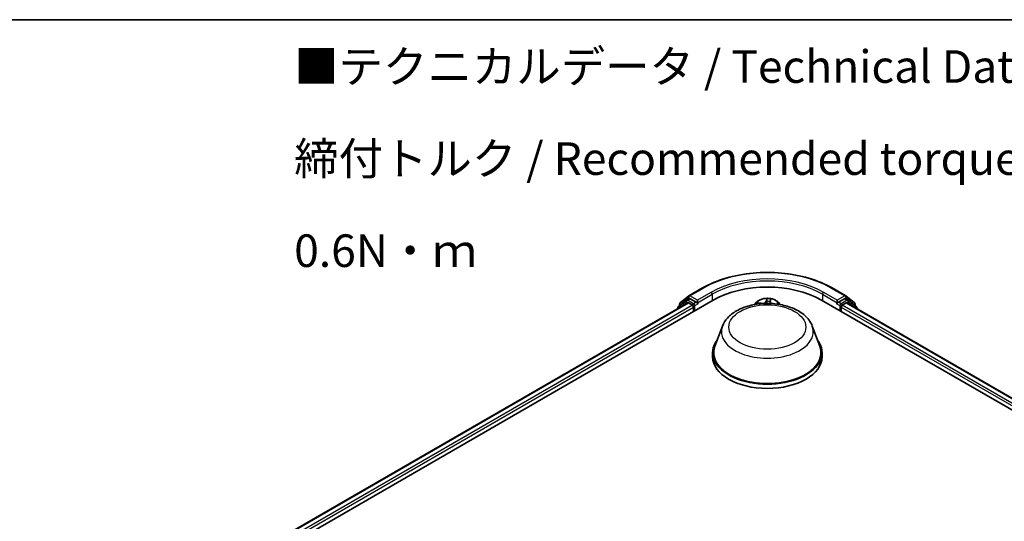
# Model space of a CAD drawing. Units: millimetres. Extents: x 0 to 4546, y 0 to 843.
# Drawn here: x 40 to 78, y 121 to 140 of the extents above; entities that cross this region are included whole.
import ezdxf

# ---------------------------------------------------------------- set-up
doc = ezdxf.new("R2010")
doc.units = ezdxf.units.MM
for name, color, linetype, lineweight in [('Border (ISO)', 7, 'Continuous', 35), ('Symbol (ISO)', 7, 'Continuous', 18), ('Visible (ISO)', 7, 'Continuous', 35), ('Visible Narrow (ISO)', 7, 'Continuous', 25)]:
    doc.layers.add(name, color=color, linetype=linetype, lineweight=lineweight)
doc.styles.add('Note Text (TK)', font='MS PGothic.ttf')

# ---------------------------------------------------------------- blocks, each defined once
blk = doc.blocks.new('図面枠 tk図枠')
at = {"layer": 'Border (ISO)'}
blk.add_line((14.5, 289), (405.5, 289), dxfattribs=at)

msp = doc.modelspace()

# ---------------------------------------------------------------- linework, layer by layer
at = {"layer": 'Visible (ISO)'}
for p, q in [((65.5136, 129.9034), (66.0369, 130.2055)), ((71.0069, 130.2055), (71.5302, 129.9034)), ((49.4724, 119.9424), (66.443, 129.7404)), ((65.4212, 129.7347), (65.1042, 129.4785)), ((65.1749, 129.6305), (65.5059, 129.8981)), ((65.4289, 129.74), (65.5279, 129.7971)), ((65.7925, 129.6587), (65.5579, 129.7942)), ((65.8349, 129.6343), (65.8349, 129.7322)), ((68.1117, 129.6603), (68.0287, 129.5676)), ((68.6266, 129.6745), (68.6196, 129.6095)), ((68.6278, 129.682), (68.6405, 129.7397)), ((68.9321, 129.6603), (69.0151, 129.5676)), ((70.6008, 129.7404), (93.2282, 116.6765)), ((71.2089, 129.7322), (71.2089, 129.6343)), ((71.4859, 129.7942), (71.2513, 129.6587)), ((71.6149, 129.74), (71.5159, 129.7971)), ((71.5379, 129.8981), (71.8689, 129.6305)), ((71.9396, 129.4785), (71.6226, 129.7347)), ((49.9307, 120.6616), (65.4712, 129.6339)), ((65.0819, 129.4318), (65.0819, 129.4092)), ((65.1526, 129.5176), (65.1526, 129.5839)), ((65.5012, 129.6309), (65.651, 129.5444)), ((65.6935, 129.471), (65.6935, 129.3077)), ((65.8455, 129.6079), (65.8473, 129.6068)), ((71.1965, 129.6068), (71.1983, 129.6079)), ((71.3503, 129.3077), (71.3503, 129.471)), ((71.3928, 129.5444), (71.5426, 129.6309)), ((71.5726, 129.6339), (92.7699, 117.3956)), ((71.8912, 129.5839), (71.8912, 129.5176)), ((71.9619, 129.4092), (71.9619, 129.4318)), ((66.7979, 128.7449), (66.5088, 127.9759)), ((70.2459, 128.7449), (70.535, 127.9759)), ((66.4219, 127.7236), (66.4219, 127.5603)), ((70.6219, 127.7236), (70.6219, 127.5603))]:
    msp.add_line(p, q, dxfattribs=at)
for centre, start, end in [((65.4589, 129.688), 120, 128.94828), ((65.5436, 129.8514), 120, 128.94828), ((71.5002, 129.8514), 51.05172, 60), ((71.5849, 129.688), 51.05172, 60), ((65.1419, 129.4318), 128.94828, 180), ((65.2126, 129.5839), 128.94828, 180), ((71.8312, 129.5839), 0, 51.05172), ((71.9019, 129.4318), 0, 51.05172)]:
    msp.add_arc(centre, 0.06, start, end, dxfattribs=at)
for centre, major_axis, start_param, end_param in [((68.5219, 128.5401), (2.94, 0), 0.7853982, 2.3561945), ((65.5579, 129.7452), (-0.03, 0.052), 5.4977871, 6.2831853), ((71.4859, 129.7452), (0.03, 0.052), 0, 0.7853982), ((65.5012, 129.582), (-0.03, 0.052), 5.4977871, 6.2831853), ((65.651, 129.4954), (-0.03, 0.052), 3.9269908, 5.4977871), ((65.8773, 129.6587), (-0.03, -0.052), 5.4977871, 7.0685835), ((71.1665, 129.6587), (0.03, -0.052), 5.4977871, 7.0685835), ((71.3928, 129.4954), (-0.03, -0.052), 3.9269908, 5.4977871), ((71.5426, 129.582), (0.03, 0.052), 0, 0.7853982), ((68.5219, 127.7236), (2.1, 0), 2.7323454, 6.6924326), ((68.5219, 127.7236), (2.06, 0), 2.9278365, 6.4969414), ((68.5219, 127.5603), (2.1, 0), 3.1415927, 6.2831853)]:
    msp.add_ellipse(centre, major_axis=major_axis, ratio=0.5773503, start_param=start_param, end_param=end_param, dxfattribs=at)
for points, knots in [([(66.0369, 130.2055), (66.2987, 130.3566), (66.6008, 130.4832), (67.2567, 130.6762), (67.6105, 130.7425), (68.3361, 130.8089), (68.7077, 130.8089), (69.4333, 130.7425), (69.7871, 130.6762), (70.443, 130.4832), (70.7451, 130.3566), (71.0069, 130.2055)], [1.5707963, 1.5707963, 1.5707963, 1.5707963, 1.8849556, 1.8849556, 2.1991149, 2.1991149, 2.5132741, 2.5132741, 2.8274334, 2.8274334, 3.1415927, 3.1415927, 3.1415927, 3.1415927]), ([(65.7925, 129.6587), (65.7978, 129.6556), (65.8035, 129.6511), (65.8143, 129.6402), (65.8195, 129.6339), (65.8269, 129.6251), (65.8296, 129.6219), (65.835, 129.6161), (65.8377, 129.6135), (65.842, 129.6101), (65.8437, 129.6089), (65.8455, 129.6079)], [0.185147228, 0.185147228, 0.185147228, 0.185147228, 0.196528423, 0.196528423, 0.207909617, 0.207909617, 0.213859594, 0.213859594, 0.21980957, 0.21980957, 0.223874943, 0.223874943, 0.223874943, 0.223874943]), ([(68.9321, 129.6603), (68.9075, 129.6877), (68.8764, 129.7117), (68.8028, 129.753), (68.76, 129.7701), (68.668, 129.7949), (68.619, 129.8028), (68.5195, 129.8088), (68.4691, 129.807), (68.3716, 129.7941), (68.3246, 129.7828), (68.238, 129.7516), (68.1986, 129.7316), (68.1451, 129.6933), (68.1271, 129.6774), (68.1117, 129.6603)], [2.192376, 2.192376, 2.192376, 2.192376, 2.513389, 2.513389, 2.8478176, 2.8478176, 3.180895, 3.180895, 3.5122084, 3.5122084, 3.8439444, 3.8439444, 4.1779223, 4.1779223, 4.3788355, 4.3788355, 4.3788355, 4.3788355]), ([(68.6278, 129.682), (68.6277, 129.6815), (68.6276, 129.681), (68.6274, 129.68), (68.6273, 129.6795), (68.6271, 129.6785), (68.627, 129.678), (68.6269, 129.677), (68.6268, 129.6765), (68.6267, 129.6755), (68.6266, 129.675), (68.6266, 129.6745)], [4.729842273, 4.729842273, 4.729842273, 4.729842273, 4.742773561, 4.742773561, 4.755704848, 4.755704848, 4.768636136, 4.768636136, 4.781567424, 4.781567424, 4.794498712, 4.794498712, 4.794498712, 4.794498712]), ([(71.1983, 129.6079), (71.2001, 129.6089), (71.2018, 129.6101), (71.2061, 129.6135), (71.2088, 129.6161), (71.2142, 129.6219), (71.2169, 129.6251), (71.2243, 129.6339), (71.2295, 129.6402), (71.2403, 129.6511), (71.246, 129.6556), (71.2513, 129.6587)], [0.022988029, 0.022988029, 0.022988029, 0.022988029, 0.027053401, 0.027053401, 0.033003378, 0.033003378, 0.038953354, 0.038953354, 0.050334548, 0.050334548, 0.061715743, 0.061715743, 0.061715743, 0.061715743]), ([(66.7979, 128.7449), (66.8404, 128.858), (66.9064, 128.961), (67.0856, 129.1604), (67.2056, 129.2522), (67.4889, 129.4125), (67.6557, 129.4778), (68.0107, 129.5712), (68.1989, 129.5992), (68.5779, 129.6168), (68.7685, 129.6068), (69.137, 129.5494), (69.3148, 129.5021), (69.6427, 129.3702), (69.7926, 129.2855), (70.042, 129.081), (70.1437, 128.9618), (70.2242, 128.7985), (70.2357, 128.772), (70.2459, 128.7449)], [2.5699506, 2.5699506, 2.5699506, 2.5699506, 2.8349423, 2.8349423, 3.1517845, 3.1517845, 3.4995531, 3.4995531, 3.8465681, 3.8465681, 4.1902972, 4.1902972, 4.5353005, 4.5353005, 4.8843243, 4.8843243, 5.2205942, 5.2205942, 5.284031, 5.284031, 5.284031, 5.284031])]:
    msp.add_open_spline(points, degree=3, knots=knots, dxfattribs=at)
at = {"layer": 'Visible Narrow (ISO)'}
for p, q in [((65.5436, 129.9004), (66.0669, 130.2025)), ((66.3582, 130.0343), (65.8349, 129.7322)), ((71.2089, 129.7322), (70.6856, 130.0343)), ((70.9769, 130.2025), (71.5002, 129.9004)), ((65.1514, 129.4493), (65.4165, 129.6635)), ((65.1702, 129.5594), (65.5012, 129.8269)), ((65.4165, 129.6635), (65.4695, 129.6329)), ((65.4589, 129.737), (65.5579, 129.7942)), ((65.6935, 129.6016), (65.4589, 129.737)), ((65.5012, 129.8269), (65.5579, 129.7942)), ((65.8349, 129.7322), (65.5436, 129.9004)), ((65.7925, 129.6587), (65.6935, 129.6016)), ((65.8349, 129.6343), (66.4006, 129.9608)), ((66.4006, 129.9608), (66.4006, 129.7159)), ((68.5027, 129.7902), (68.4776, 129.7014)), ((68.4874, 129.693), (68.5032, 129.7488)), ((68.4874, 129.693), (68.496, 129.611)), ((68.6376, 129.688), (68.6572, 129.7773)), ((70.6432, 129.9608), (71.2089, 129.6343)), ((70.6432, 129.9608), (70.6432, 129.7159)), ((71.5002, 129.9004), (71.2089, 129.7322)), ((71.3503, 129.6016), (71.2513, 129.6587)), ((71.5849, 129.737), (71.3503, 129.6016)), ((71.4859, 129.7942), (71.5426, 129.8269)), ((71.4859, 129.7942), (71.5849, 129.737)), ((71.5426, 129.8269), (71.8736, 129.5594)), ((71.5743, 129.6329), (71.6273, 129.6635)), ((71.6273, 129.6635), (71.8924, 129.4493)), ((49.9483, 120.6515), (65.5012, 129.6309)), ((65.651, 129.5444), (50.0957, 120.5636)), ((50.1371, 120.4895), (65.6935, 129.471)), ((65.1702, 129.5318), (65.1702, 129.5594)), ((65.7359, 129.5281), (65.8773, 129.6098)), ((65.7359, 129.3321), (65.7359, 129.5281)), ((68.2874, 129.6194), (68.1328, 129.6307)), ((68.1889, 129.6134), (68.2862, 129.6062)), ((68.2862, 129.6062), (68.2861, 129.6013)), ((71.1665, 129.6098), (71.3079, 129.5281)), ((71.3079, 129.5281), (71.3079, 129.3321)), ((71.3503, 129.471), (92.5635, 117.2235)), ((92.605, 117.2976), (71.3928, 129.5444)), ((71.5426, 129.6309), (92.7524, 117.3855)), ((71.8736, 129.5594), (71.8736, 129.5318))]:
    msp.add_line(p, q, dxfattribs=at)
for centre, major_axis, ratio, start_param, end_param in [((68.5219, 128.7851), (3.4719, 0), 0.5773503, 0.7853982, 2.3561945), ((68.5219, 128.7851), (-3.06, 0), 0.5773503, 3.9269908, 5.4977871), ((68.5219, 128.7361), (3, 0), 0.5773503, 0.7853982, 2.3561945), ((66.0669, 130.1535), (-0.03, 0.052), 0.5773503, 5.4977871, 6.2831853), ((66.3582, 129.9853), (-0.03, 0.052), 0.5773503, 3.9269908, 5.4977871), ((70.6856, 129.9853), (0.03, 0.052), 0.5773503, 0.7853982, 2.3561945), ((70.9769, 130.1535), (0.03, 0.052), 0.5773503, 0, 0.7853982), ((65.4589, 129.688), (-0.0377, 0.0467), 0.8131434, 0, 1.4434523), ((65.4589, 129.688), (-0.03, -0.052), 0.5773503, 3.9269908, 5.4977871), ((65.4589, 129.688), (-0.03, 0.052), 0.5773503, 5.4977871, 6.2831853), ((65.5436, 129.8514), (-0.0377, 0.0467), 0.8131434, 0, 1.4434523), ((65.5436, 129.8514), (-0.03, -0.052), 0.5773503, 3.9269908, 5.4977871), ((65.5436, 129.8514), (-0.03, 0.052), 0.5773503, 5.4977871, 6.2831853), ((68.5219, 129.5377), (-0.4618, 0), 0.5773503, 5.8056187, 6.1474936), ((68.5219, 129.5526), (0.4283, 0), 0.5773503, 0.1064936, 3.035099), ((68.309, 129.7098), (0.1808, 0), 0.5773503, 4.5858292, 6.1217189), ((68.309, 129.7172), (0.1708, 0), 0.5773503, 4.5858292, 6.1217189), ((68.4776, 129.6932), (0.00962, -0.00272), 0.8058761, 0.3108232, 1.7943531), ((68.5107, 129.6917), (-0.01, -0.00007), 0.1542044, 4.7434436, 6.0988667), ((68.5219, 129.5526), (-0.412, 0), 0.5773503, 4.3776914, 4.7590604), ((68.513, 129.7486), (-0.00996, 0.00093), 0.3623382, 0.1955305, 1.5907127), ((68.5219, 129.5072), (0.3224, 0), 0.5773503, 1.2468831, 1.6066834), ((68.807, 129.6681), (-0.1808, 0), 0.5773503, 6.221282, 6.8985947), ((68.6217, 129.6824), (-0.00991, 0.00135), 0.1707778, 4.0422833, 4.4438618), ((68.6376, 129.6798), (-0.00977, 0.00215), 0.8099662, 4.8890336, 6.2831853), ((68.807, 129.6755), (-0.1708, 0), 0.5773503, 6.1566255, 7.0589585), ((68.6302, 129.7388), (0.00987, -0.00164), 0.3545078, 4.9440169, 6.1479903), ((68.5219, 129.5377), (0.4618, 0), 0.5773503, 0.1356917, 0.4775666), ((71.5002, 129.8514), (0.03, 0.052), 0.5773503, 0, 0.7853982), ((71.5002, 129.8514), (-0.03, 0.052), 0.5773503, 3.9269908, 5.4977871), ((71.5002, 129.8514), (0.0377, 0.0467), 0.8131434, 4.839733, 6.2831853), ((71.5849, 129.688), (0.03, 0.052), 0.5773503, 0, 0.7853982), ((71.5849, 129.688), (-0.03, 0.052), 0.5773503, 3.9269908, 5.4977871), ((71.5849, 129.688), (0.0377, 0.0467), 0.8131434, 4.839733, 6.2831853), ((65.1419, 129.4318), (-0.06, 0), 0.5773503, 0, 0.5382514), ((65.1419, 129.4318), (-0.0377, 0.0467), 0.8131434, 0, 1.2688679), ((65.2126, 129.5839), (-0.06, 0), 0.5773503, 0, 0.7853982), ((65.2126, 129.5839), (-0.0377, 0.0467), 0.8131434, 0, 1.4434523), ((65.6935, 129.5526), (-0.03, -0.052), 0.5773503, 3.9269908, 5.204008), ((65.6935, 129.5526), (0.06, 0), 0.5773503, 4.4332722, 5.4977871), ((65.6935, 129.5526), (-0.03, 0.052), 0.5773503, 3.9269908, 5.4977871), ((68.5219, 129.5526), (-0.412, 0), 0.5773503, 5.9484877, 6.1617009), ((68.1877, 129.6084), (-0.00546, -0.00838), 0.1917805, 4.2037661, 5.5989483), ((68.2874, 129.6112), (-0.00073, -0.00997), 0.10306, 3.7608629, 5.2443927), ((71.3503, 129.5526), (-0.03, -0.052), 0.5773503, 3.9269908, 5.4977871), ((71.3503, 129.5526), (0.06, 0), 0.5773503, 3.9269908, 4.9915058), ((71.3503, 129.5526), (-0.03, 0.052), 0.5773503, 4.22077, 5.4977871), ((71.8312, 129.5839), (0.0377, 0.0467), 0.8131434, 4.839733, 6.2831853), ((71.8312, 129.5839), (0.06, 0), 0.5773503, 5.4977871, 6.2831853), ((71.9019, 129.4318), (0.0377, 0.0467), 0.8131434, 5.0143174, 6.2831853), ((71.9019, 129.4318), (0.06, 0), 0.5773503, 5.7449339, 6.2831853), ((68.5219, 128.5289), (1.7641, 0), 0.5773503, 2.9278365, 6.4969414)]:
    msp.add_ellipse(centre, major_axis=major_axis, ratio=ratio, start_param=start_param, end_param=end_param, dxfattribs=at)
msp.add_ellipse((68.5219, 128.7034), major_axis=(-1.4768, 0), ratio=0.5773503, dxfattribs=at)
for points, knots in [([(68.5032, 129.7488), (68.5024, 129.7399), (68.5017, 129.7304), (68.5009, 129.7112), (68.5008, 129.7015), (68.5008, 129.692)], [0, 0, 0, 0, 0.014491423, 0.014491423, 0.028982846, 0.028982846, 0.028982846, 0.028982846]), ([(68.5008, 129.692), (68.501, 129.6693), (68.5011, 129.6467), (68.5013, 129.6197), (68.5014, 129.6154), (68.5014, 129.611)], [0, 0, 0, 0, 0.034389927, 0.034389927, 0.040945468, 0.040945468, 0.040945468, 0.040945468]), ([(68.5129, 129.745), (68.5133, 129.7483), (68.5133, 129.7516), (68.5128, 129.76), (68.5119, 129.7648), (68.5097, 129.7733), (68.5085, 129.777), (68.5057, 129.784), (68.5042, 129.7873), (68.5027, 129.7902)], [0, 0, 0, 0, 0.005934038, 0.005934038, 0.0154285, 0.0154285, 0.023744988, 0.023744988, 0.032394303, 0.032394303, 0.032394303, 0.032394303]), ([(68.5027, 129.7902), (68.503, 129.7871), (68.5034, 129.7838), (68.5039, 129.777), (68.5042, 129.7735), (68.5044, 129.7658), (68.5044, 129.7616), (68.5039, 129.7544), (68.5036, 129.7516), (68.5032, 129.7488)], [-0.032394303, -0.032394303, -0.032394303, -0.032394303, -0.023744988, -0.023744988, -0.0154285, -0.0154285, -0.005934038, -0.005934038, 0, 0, 0, 0]), ([(68.5103, 129.6933), (68.5103, 129.702), (68.5105, 129.7108), (68.5114, 129.7283), (68.512, 129.7369), (68.5129, 129.745)], [-0.028982846, -0.028982846, -0.028982846, -0.028982846, -0.014491423, -0.014491423, 0, 0, 0, 0]), ([(68.5109, 129.6111), (68.5109, 129.6158), (68.5108, 129.6206), (68.5106, 129.648), (68.5105, 129.6706), (68.5103, 129.6933)], [-0.041589765, -0.041589765, -0.041589765, -0.041589765, -0.034389927, -0.034389927, 0, 0, 0, 0]), ([(68.6245, 129.6837), (68.6215, 129.6613), (68.6184, 129.639), (68.6151, 129.6143), (68.6148, 129.6119), (68.6145, 129.6096)], [-0.068779854, -0.068779854, -0.068779854, -0.068779854, -0.034389927, -0.034389927, -0.03083193, -0.03083193, -0.03083193, -0.03083193]), ([(68.6319, 129.735), (68.6306, 129.727), (68.6294, 129.7185), (68.6269, 129.7012), (68.6257, 129.6924), (68.6245, 129.6837)], [-0.028982846, -0.028982846, -0.028982846, -0.028982846, -0.014585063, -0.014585063, 0, 0, 0, 0]), ([(68.6572, 129.7773), (68.6537, 129.7742), (68.6502, 129.7706), (68.6426, 129.7612), (68.6387, 129.7553), (68.634, 129.7443), (68.6326, 129.7398), (68.6319, 129.735)], [-0.000338329, -0.000338329, -0.000338329, -0.000338329, 0.010200936, 0.010200936, 0.02365019, 0.02365019, 0.032055974, 0.032055974, 0.032055974, 0.032055974]), ([(68.6405, 129.7397), (68.6412, 129.7428), (68.6421, 129.7459), (68.6452, 129.7549), (68.6478, 129.7605), (68.6527, 129.7699), (68.655, 129.7737), (68.6572, 129.7773)], [-0.030408735, -0.030408735, -0.030408735, -0.030408735, -0.02365019, -0.02365019, -0.010200936, -0.010200936, 0.000338329, 0.000338329, 0.000338329, 0.000338329]), ([(68.1889, 129.6134), (68.1843, 129.615), (68.1795, 129.6168), (68.167, 129.6212), (68.1592, 129.6238), (68.1451, 129.6279), (68.1389, 129.6294), (68.1328, 129.6307)], [-0.032055974, -0.032055974, -0.032055974, -0.032055974, -0.02365019, -0.02365019, -0.010200936, -0.010200936, 0.000338329, 0.000338329, 0.000338329, 0.000338329]), ([(68.1328, 129.6307), (68.1381, 129.6287), (68.1436, 129.6262), (68.1559, 129.6196), (68.1628, 129.6154), (68.1739, 129.6081), (68.1782, 129.6052), (68.1824, 129.6025)], [-0.000338329, -0.000338329, -0.000338329, -0.000338329, 0.010200936, 0.010200936, 0.02365019, 0.02365019, 0.032055974, 0.032055974, 0.032055974, 0.032055974]), ([(68.2115, 129.5941), (68.2111, 129.5946), (68.2107, 129.5951), (68.204, 129.6022), (68.1968, 129.6082), (68.1889, 129.6134)], [0.013580688, 0.013580688, 0.013580688, 0.013580688, 0.014585063, 0.014585063, 0.028982846, 0.028982846, 0.028982846, 0.028982846])]:
    msp.add_open_spline(points, degree=3, knots=knots, dxfattribs=at)
msp.add_open_spline([(68.1824, 129.6025), (68.1872, 129.5995), (68.1917, 129.5961), (68.1959, 129.5924)], degree=3, dxfattribs=at)

# ---------------------------------------------------------------- block references
at = {"xscale": 0.5, "yscale": 0.5, "zscale": 0.5}
msp.add_blockref('図面枠 tk図枠', (-7.25, -4), dxfattribs=at)

# ---------------------------------------------------------------- texts
at = {"layer": 'Symbol (ISO)', "color": 7, "insert": (50.3587, 135.1696), "char_height": 1.25, "width": 44.254384, "attachment_point": 4, "line_spacing_factor": 1.695652, "style": 'Note Text (TK)'}
msp.add_mtext('\\fＭＳ Ｐゴシック|b0|i0;■テクニカルデータ / Technical Data■\\P\\fＭＳ Ｐゴシック|b0|i0;締付トルク / Recommended torque : 0.3N・ｍ ～ 0.6N・ｍ', dxfattribs=at)

doc.saveas('drawing.dxf')
